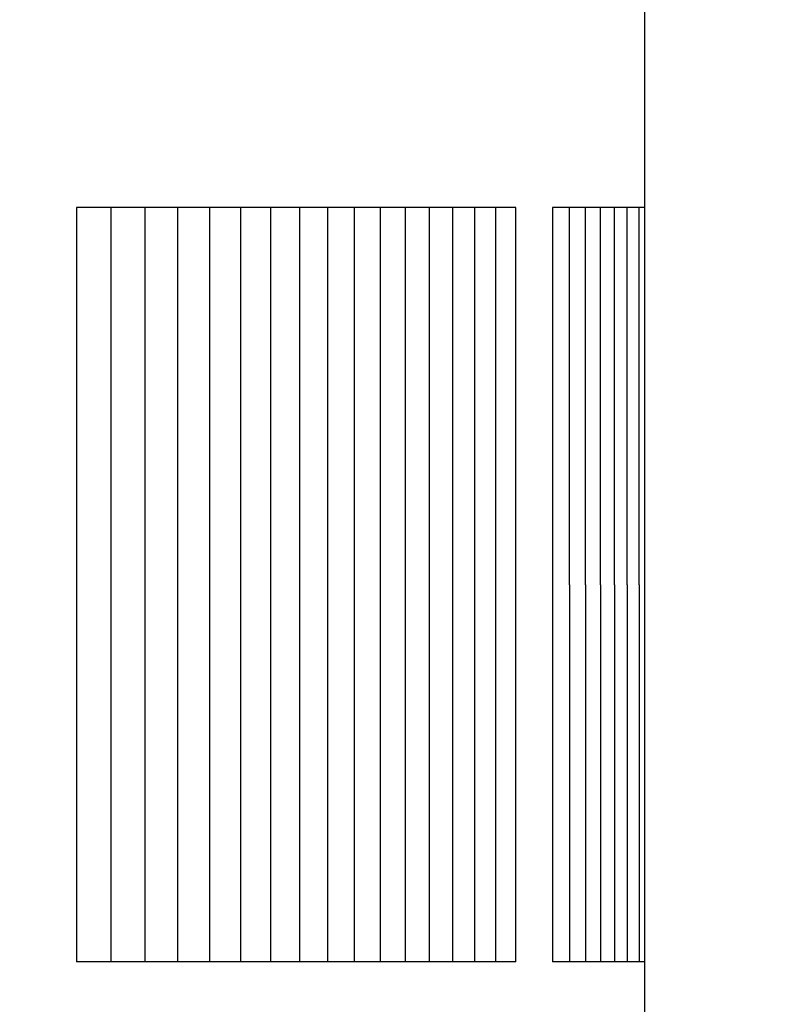
# Model space of a CAD drawing. Units: inches. Extents: x -11.4 to 27.8, y -5.5 to 41.7.
# Drawn here: x 19.8 to 20.8, y 31.2 to 32.5 of the extents above; entities that cross this region are included whole.
import ezdxf

# ---------------------------------------------------------------- set-up
doc = ezdxf.new("R2010")
doc.units = ezdxf.units.IN
doc.header["$MEASUREMENT"] = 0
doc.layers.add('Dimension (ANSI)', color=5, linetype='Continuous', lineweight=25)
doc.layers.add('PV', color=250, linetype='Continuous')
doc.styles.add('Arial', font='arial.ttf')
doc.dimstyles.new('Dimensions', dxfattribs={"dimtxt": 0.089844, "dimasz": 0.125, "dimexe": 0.0625, "dimexo": 0.125, "dimgap": 0.09, "dimtad": 0, "dimtih": 1, "dimtoh": 1, "dimzin": 0, "dimdsep": 46, "dimlunit": 5, "dimtxsty": 'Arial', "dimcen": 0, "dimadec": 0, "dimazin": 0, "dimtfac": 1, "dimtofl": 0, "dimtmove": 0, "dimatfit": 3, "dimfxl": 1, "dimfrac": 2, "dimtolj": 1, "dimtzin": 0, "dimarcsym": 0})

# ---------------------------------------------------------------- blocks, each defined once
blk = doc.blocks.new('*D28')
at = {"layer": 'Defpoints', "color": 0, "transparency": 16777216}
for p in [(16.6568, 38.916), (25.8666, 38.916), (21.6286, 25.666)]:
    blk.add_point(p, dxfattribs=at)
at = {"layer": 'Dimension (ANSI)', "color": 0, "lineweight": -2, "transparency": 16777216}
for p, q in [((17.1568, 38.916), (26.1166, 38.916)), ((25.8666, 38.416), (25.8666, 33.786)), ((25.8666, 26.166), (25.8666, 30.796)), ((22.1286, 25.666), (26.1166, 25.666))]:
    blk.add_line(p, q, dxfattribs=at)
at = {"layer": 'Dimension (ANSI)', "color": 0, "transparency": 16777216}
for points in [[(25.7832, 38.416), (25.9499, 38.416), (25.8666, 38.916)], [(25.7832, 26.166), (25.9499, 26.166), (25.8666, 25.666)]]:
    blk.add_solid(points, dxfattribs=at)
at = {"layer": 'Dimension (ANSI)', "color": 0, "transparency": 16777216, "insert": (25.8666, 32.291), "char_height": 0.359375, "attachment_point": 5, "style": 'Arial'}
blk.add_mtext('\\A1;Overall \\PHeight\\P13 1/4"\\P [33.66 cm]', dxfattribs=at)

msp = doc.modelspace()

# ---------------------------------------------------------------- linework, layer by layer
at = {"layer": 'PV'}
for points in [[(20.6293, 32.6847), (20.6293, 31.1847)], [(20.4587, 32.2972), (19.8767, 32.2972)], [(19.8767, 32.2972), (19.8767, 31.2972)], [(19.9228, 31.2972), (19.9228, 32.2972)], [(19.9677, 31.2972), (19.9677, 32.2972)], [(20.0112, 31.2972), (20.0112, 32.2972)], [(20.0535, 31.2972), (20.0535, 32.2972)], [(20.0945, 31.2972), (20.0945, 32.2972)], [(20.1341, 31.2972), (20.1341, 32.2972)], [(20.1725, 31.2972), (20.1725, 32.2972)], [(20.2096, 31.2972), (20.2096, 32.2972)], [(20.2453, 31.2972), (20.2453, 32.2972)], [(20.2798, 31.2972), (20.2798, 32.2972)], [(20.3129, 31.2972), (20.3129, 32.2972)], [(20.3447, 31.2972), (20.3447, 32.2972)], [(20.3752, 31.2972), (20.3752, 32.2972)], [(20.4044, 31.2972), (20.4044, 32.2972)], [(20.4322, 31.2972), (20.4322, 32.2972)], [(20.4587, 31.2972), (20.4587, 32.2972)], [(20.5076, 32.2972), (20.5076, 32.288)], [(20.6293, 32.2972), (20.5076, 32.2972)], [(20.5301, 32.288), (20.5301, 32.2972)], [(20.5512, 32.288), (20.5512, 32.2972)], [(20.571, 32.288), (20.571, 32.2972)], [(20.5894, 32.288), (20.5894, 32.2972)], [(20.6064, 32.288), (20.6064, 32.2972)], [(20.6221, 32.288), (20.6221, 32.2972)], [(20.5076, 32.288), (20.5076, 31.7972)], [(20.5301, 31.7972), (20.5301, 32.288)], [(20.5512, 31.7972), (20.5512, 32.288)], [(20.571, 31.7972), (20.571, 32.288)], [(20.5894, 31.7972), (20.5894, 32.288)], [(20.6064, 31.7972), (20.6064, 32.288)], [(20.6221, 31.7972), (20.6221, 32.288)], [(20.5076, 31.7972), (20.5076, 31.3065)], [(20.5301, 31.7972), (20.5301, 31.3065)], [(20.5512, 31.7972), (20.5512, 31.3065)], [(20.571, 31.7972), (20.571, 31.3065)], [(20.5894, 31.7972), (20.5894, 31.3065)], [(20.6064, 31.7972), (20.6064, 31.3065)], [(20.6221, 31.7972), (20.6221, 31.3065)], [(20.4587, 31.2972), (19.8767, 31.2972)], [(20.5076, 31.3065), (20.5076, 31.2972)], [(20.6293, 31.2972), (20.5076, 31.2972)], [(20.5301, 31.3065), (20.5301, 31.2972)], [(20.5512, 31.3065), (20.5512, 31.2972)], [(20.571, 31.3065), (20.571, 31.2972)], [(20.5894, 31.3065), (20.5894, 31.2972)], [(20.6064, 31.3065), (20.6064, 31.2972)], [(20.6221, 31.3065), (20.6221, 31.2972)]]:
    msp.add_lwpolyline(points, dxfattribs=at)

# ---------------------------------------------------------------- dimensions: what is measured, and where the dimension line sits
at = {"layer": 'Dimension (ANSI)'}
dim = msp.add_linear_dim(base=(25.8666, 38.916), p1=(21.6286, 25.666), p2=(16.6568, 38.916), angle=90, text='Overall \\PHeight\\P<>\\P[]', dimstyle='Dimensions', override={"dimpost": '"'}, dxfattribs=at)
dim.commit()
dim.dimension.update_dxf_attribs({"geometry": '*D28', "text_midpoint": (25.8666, 32.291), "dimtype": 160})

doc.saveas('drawing.dxf')
